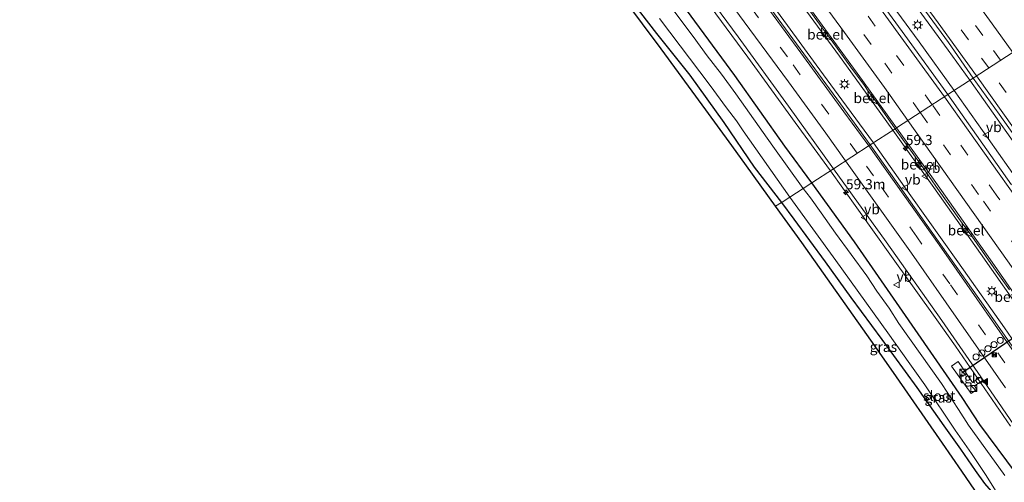
# Model space of a CAD drawing. Units: metres. Extents: x 129998 to 139762, y 456248 to 462502.
# Drawn here: x 132552 to 132795, y 457176 to 457290 of the extents above; entities that cross this region are included whole.
import ezdxf
from ezdxf.enums import TextEntityAlignment as Align

# ---------------------------------------------------------------- set-up
doc = ezdxf.new("R2010")
doc.units = ezdxf.units.M
doc.linetypes.add('VW-3-9_STREEP', pattern=[12, 3, -9])
doc.layers.get('0').update_dxf_attribs({"lineweight": 25})
for name, color, linetype, lineweight in [('B-ME-AM-KILOMETR-S-B1', 7, 'Continuous', 18), ('B-ME-BV-GELEIDECONSTRAUCTIE_GELEIDERAIL_OVERSTAPCONSTRUCTIE-S-B1', 213, 'BV-ANTIVERBLINDINGSSCHERM', 18), ('B-ME-BV-GELEIDECONSTRUCTIE-GELEIDERAIL-L-B1', 213, 'BV-GELEIDERAIL', 18), ('B-ME-GW-INSTEEKWATERGANG-L-B1', 10, 'Continuous', 25), ('B-ME-IE-GRASLAND-GV-B6', 93, 'Continuous', 18), ('B-ME-IE-HULPGEOMETRIE-L-B1', 53, 'Continuous', 18), ('B-ME-IE-INRICHTINGSELEMENT-S-B1', 253, 'Continuous', 18), ('B-ME-IE-MEUBILAIR_WEGMEUBILAIR-LICHTMAST-S-B1', 8, 'Continuous', 18), ('B-ME-KG-KADASTRAAL-OPNAMEDTMGRENS-L-B1', 10, 'Continuous', 25), ('B-ME-OG-WATER-GV-B6', 153, 'Continuous', 18), ('B-ME-VH-VERH_SOORT-BITUMEN-GV-B6', 8, 'IE-TERREINAFSCHEIDING-NATUURLIJK-HOUTWAL', 18), ('B-ME-VH-VERH_SOORT-GV-B6', 8, 'Continuous', 18), ('B-ME-VH-VERH_SOORT-TEGELS-GV-B6', 8, 'Continuous', 18), ('B-ME-VV-KOLK-S-B1', 8, 'Continuous', 18), ('B-ME-VW-DRIP-S-B1', 8, 'Continuous', 18), ('B-ME-VW-MARKERING-39STREEP-015-L-B1', 255, 'VW-3-9_STREEP', 18), ('B-ME-VW-MARKERING-STREEP-015-L-B1', 7, 'Continuous', 18), ('B-ME-VW-MARKERING-VLAKMARK-S-B1', 7, 'Continuous', 18), ('B-ME-VW-MEUBILAIR_WEGMEUBILAIR-VERKEERSBORD-S-B1', 8, 'Continuous', 18), ('B-ME-VW-PORTAAL-L-B1', 10, 'Continuous', 25)]:
    doc.layers.add(name, color=color, linetype=linetype, lineweight=lineweight)
doc.styles.add('NLCS-ISO', font='NLCS-ISO.TTF')
doc.linetypes.add('BV-ANTIVERBLINDINGSSCHERM', pattern='A,2,-1,[22,NLCS.SHX,S=1,R=0,X=0,Y=0],-1', length=4)
doc.linetypes.add('BV-GELEIDERAIL', pattern='A,10,-3,[108,NLCS.SHX,S=1,R=0,X=0,Y=0],-3', length=16)
doc.linetypes.add('IE-TERREINAFSCHEIDING-NATUURLIJK-HOUTWAL', pattern='A,7,-1.5,[67,NLCS.SHX,S=0.75,R=45,X=0,Y=0],-1.5,7,-1.5,[70,NLCS.SHX,S=0.75,R=0,X=0,Y=0],-1.5', length=20)

# ---------------------------------------------------------------- blocks, each defined once
blk = doc.blocks.new('camera')
h = blk.add_hatch(color=256)
h.paths.add_polyline_path([(0.5, 0.5), (-0.5, 0.5), (0, 0)])
h.paths.add_polyline_path([(0, 0), (-0.5, -0.5), (0.5, -0.5)])
for p, q in [((-0.5, 0.5), (0.5, -0.5)), ((0.5, 0.5), (-0.5, -0.5))]:
    blk.add_line(p, q)
blk.add_lwpolyline([(-0.5, 0.5), (0.5, 0.5), (0.5, -0.5), (-0.5, -0.5)], close=True)
blk = doc.blocks.new('kast')
blk.add_line((-0.75, -0.75), (0.75, 0.75))
blk.add_lwpolyline([(-0.75, 0.75), (0.75, 0.75), (0.75, -0.75), (-0.75, -0.75)], close=True)
blk = doc.blocks.new('dtb')
blk.add_circle((0, 0), 0.75)
blk = doc.blocks.new('verkeersbord')
for p, q in [((0, 0.75), (-0.75, -0.625)), ((0.75, -0.625), (0, 0.75)), ((-0.75, -0.625), (0.75, -0.625))]:
    blk.add_line(p, q)
blk = doc.blocks.new('hecto')
for p, q in [((0, 0.625), (-0.625, 0)), ((0, -0.625), (0, 0.625)), ((-0.625, 0), (0.625, 0)), ((0.625, 0), (0, -0.625))]:
    blk.add_line(p, q)
blk = doc.blocks.new('kolk')
blk.add_lwpolyline([(-0.5, -0.5), (0.5, -0.5), (0.5, 0.5), (-0.5, 0.5)], close=True)
blk = doc.blocks.new('verfsymbol')
for color in [252, 253]:
    blk.add_hatch(color=color).paths.add_polyline_path([(0.75, -0.625), (0, 0.75), (-0.75, -0.625)])
blk.add_lwpolyline([(0.75, -0.625), (0, 0.75), (-0.75, -0.625)], close=True)
blk = doc.blocks.new('lantaarnpaal')
for p, q in [((-0.75, 0), (-1.25, 0)), ((-0.88, 0.88), (-0.53, 0.53)), ((0, 0.75), (0, 1.25)), ((0.53, 0.53), (0.88, 0.88)), ((0.75, 0), (1.25, 0)), ((-0.53, -0.53), (-0.88, -0.88)), ((0, -0.75), (0, -1.25)), ((0.53, -0.53), (0.88, -0.88))]:
    blk.add_line(p, q)
blk.add_circle((0, 0), 0.75)

msp = doc.modelspace()

# ---------------------------------------------------------------- linework, layer by layer
at = {"layer": 'B-ME-BV-GELEIDECONSTRUCTIE-GELEIDERAIL-L-B1'}
for points in [[(132598.54, 457514.63, 2.33), (132601.46, 457511.2, 2.33), (132614.3, 457495.93, 2.35), (132627.06, 457480.58, 2.36), (132639.72, 457465.1, 2.38), (132652.29, 457449.57, 2.35), (132661.46, 457438.18, 2.39), (132664.72, 457433.96, 2.38), (132667.85, 457429.69, 2.4), (132671.33, 457425.59, 2.37), (132674.8, 457421.53, 2.45), (132681.82, 457413.07, 2.46), (132692.72, 457399.6, 2.44), (132703.45, 457386.04, 2.5), (132712.44, 457374.42, 2.5), (132716.48, 457369.16, 2.48), (132722.99, 457360.71, 2.5), (132727.84, 457354.38, 2.48), (132749.5, 457325.59, 2.43), (132759.78, 457311.64, 2.42), (132766.12, 457303.04, 2.4), (132780.97, 457282.66, 2.44), (132786.3, 457275.23, 2.47)], [(132782.43, 457272.72, 2.39), (132773.77, 457284.74, 2.41), (132762.77, 457299.84, 2.39), (132755.71, 457309.45, 2.38), (132735.98, 457336.29, 2.38), (132728.79, 457345.9, 2.39), (132719.06, 457358.66, 2.38), (132700.27, 457382.85, 2.35), (132680.6, 457408.14, 2.35), (132670.67, 457420.66, 2.39), (132662.33, 457431.07, 2.38), (132644.9, 457452.55, 2.36), (132642.37, 457455.61, 2.38), (132639.87, 457458.71, 2.38), (132627.21, 457474.16, 2.39), (132614.45, 457489.63, 2.37), (132601.58, 457504.94, 2.37), (132595.44, 457512.2, 2.36)], [(132581.36, 457501.12, 1.94), (132585.02, 457496.77, 1.94), (132587.64, 457493.76, 1.95), (132589.3, 457491.68, 1.93), (132600.47, 457478.41, 1.96), (132613.27, 457462.99, 1.95), (132625.93, 457447.53, 1.95), (132633.5, 457438.22, 1.97), (132638.54, 457432.01, 1.97), (132651.58, 457415.76, 2.04), (132669.77, 457392.78, 2.02), (132689.39, 457367.55, 2.05), (132708.82, 457342.18, 2.05), (132724.1, 457321.98, 2.04), (132736.79, 457304.84, 2.08), (132742.33, 457297.33, 2.08), (132754.11, 457281.2, 2.12), (132758, 457275.83, 2.11), (132767.33, 457262.91, 2.07)], [(132576.91, 457497.62, 1.99), (132579.84, 457494.16, 1.99), (132591.04, 457480.9, 1.98), (132603.81, 457465.51, 1.98), (132619.06, 457447.01, 1.96), (132629.15, 457434.58, 1.96), (132636.72, 457425.27, 1.97), (132649.18, 457409.63, 2.03), (132661.55, 457393.91, 2.03), (132673.89, 457378.17, 2.03), (132686.09, 457362.38, 2.01), (132698.28, 457346.47, 2.03), (132703.1, 457340.13, 2.04), (132705.56, 457336.88, 2.05), (132717.58, 457320.92, 2.03), (132729.47, 457304.9, 2.03), (132741.3, 457288.76, 2.03), (132748.39, 457279.08, 2.01), (132754.68, 457270.41, 2.02), (132762.52, 457259.78, 2.04)], [(132751.87, 457252.86, 1.8), (132743.19, 457264.79, 1.8), (132731.45, 457280.99, 1.79), (132719.62, 457297.12, 1.79), (132707.64, 457313.16, 1.8), (132695.55, 457329.09, 1.79), (132692.35, 457333.35, 1.78), (132681.1, 457348.19, 1.74), (132676.24, 457354.53, 1.75), (132671.36, 457360.83, 1.76), (132663.84, 457370.21, 1.76), (132656.07, 457379.3, 1.76), (132645.49, 457391.37, 1.74), (132636.65, 457401.42, 1.76), (132632.29, 457406.37, 1.72), (132619.21, 457421.5, 1.7), (132608.85, 457433.7, 1.72), (132596.13, 457449.11, 1.7), (132583.43, 457464.57, 1.71), (132570.58, 457479.98, 1.67), (132564.17, 457487.57, 1.68)], [(132786.3, 457275.23, 2.47), (132796.44, 457260.94, 2.43), (132810.26, 457241.3, 2.4), (132826.36, 457218.4, 2.43), (132842.13, 457195.25, 2.45), (132851.86, 457180.83, 2.44), (132857.76, 457172.02, 2.44), (132867.38, 457157.59, 2.47), (132873.25, 457148.7, 2.48), (132880.54, 457137.52, 2.46), (132888.53, 457125.25, 2.47), (132898.63, 457109.57, 2.46), (132902.95, 457102.83, 2.47), (132912.25, 457088.14, 2.45), (132920.06, 457075.78, 2.43), (132929.26, 457061.04, 2.44), (132943.98, 457037.28, 2.42), (132949.51, 457028.18, 2.45), (132954.61, 457019.65, 2.47)], [(132950.4, 457017.24, 2.47), (132944.54, 457026.85, 2.46), (132936.18, 457040.5, 2.47), (132932.03, 457047.31, 2.47), (132927.16, 457055.29, 2.47), (132920.81, 457065.44, 2.46), (132905.26, 457090.37, 2.46), (132895.27, 457106.09, 2.47), (132890.92, 457112.86, 2.51), (132882.97, 457125.24, 2.46), (132879.35, 457130.82, 2.49), (132863.22, 457155.3, 2.47), (132852.97, 457170.84, 2.49), (132844.1, 457184.19, 2.47), (132839.65, 457190.81, 2.48), (132826.12, 457210.64, 2.46), (132806.18, 457239.06, 2.44), (132790.86, 457260.87, 2.41), (132782.43, 457272.72, 2.39)], [(132767.33, 457262.91, 2.07), (132777.4, 457248.71, 2.09), (132788.92, 457232.45, 2.11), (132800.38, 457216.11, 2.11), (132807.18, 457206.26, 2.13), (132816.23, 457193.07, 2.1), (132827.47, 457176.6, 2.13), (132831.96, 457169.93, 2.13), (132838.64, 457160, 2.11), (132848.95, 457144.46, 2.13), (132851.89, 457140, 2.11), (132860.67, 457126.64, 2.08), (132867.19, 457116.61, 2.14), (132870.84, 457111.01, 2.12), (132879.5, 457097.57, 2.12), (132883.09, 457091.93, 2.1), (132887.41, 457085.18, 2.09), (132901.99, 457061.88, 2.11), (132913.22, 457043.76, 2.08), (132926.13, 457022.68, 2.17)], [(132762.52, 457259.78, 2.04), (132771.74, 457246.64, 2.03), (132783.38, 457230.38, 2.05), (132794.85, 457214.02, 2.07), (132803.94, 457200.85, 2.06), (132815.22, 457184.37, 2.07), (132826.41, 457167.79, 2.07), (132837.56, 457151.23, 2.07), (132848.6, 457134.57, 2.08), (132861.69, 457114.46, 2.08), (132874.73, 457094.3, 2.1), (132881.89, 457083.04, 2.07), (132896.42, 457059.91, 2.06), (132909.05, 457039.53, 2.06), (132921.16, 457019.55, 2.09)], [(132796.37, 457189.76, 1.83), (132791.86, 457196.36, 1.82), (132782.76, 457209.49, 1.82), (132778.16, 457216.02, 1.82), (132766.53, 457232.29, 1.84), (132754.93, 457248.6, 1.81), (132751.87, 457252.86, 1.8)]]:
    msp.add_polyline3d(points, dxfattribs=at)
at = {"layer": 'B-ME-GW-INSTEEKWATERGANG-L-B1'}
for points in [[(132747.28, 457249.88, 0.78), (132740.64, 457258.99, 0.73), (132728.28, 457276.39, 0.72), (132716.34, 457292.64, 0.72), (132699.78, 457314.47, 0.69), (132685.93, 457332.94, 0.74), (132670.91, 457352.41, 0.77), (132663.81, 457361.18, 0.68), (132662.58, 457362.82, 0.55), (132660.88, 457364.77, 0.62), (132657.08, 457369.47, 0.69), (132653.46, 457374.05, 0.73), (132649.21, 457378.86, 0.71), (132633.75, 457396.33, 0.7), (132624.97, 457406.42, 0.72), (132618.58, 457413.76, 0.75), (132611.95, 457421.46, 0.68), (132601.85, 457433.51, 0.74), (132593.15, 457444.29, 0.67), (132586.11, 457452.57, 0.66), (132572.12, 457469.6, 0.53), (132560, 457484.32, 0.46)], [(132701, 457297.07, 1), (132708.95, 457286.79, 0.97), (132717.18, 457276.54, 0.99), (132725.55, 457264.84, 1), (132733.02, 457253.79, 1.05), (132739.8, 457245.02, 1.03)], [(132797.63, 457178.31, 0.78), (132788.82, 457190.19, 0.63), (132784.39, 457196.83, 0.7), (132769.72, 457218.19, 0.75), (132757.82, 457235.33, 0.66), (132747.28, 457249.88, 0.78)], [(132739.8, 457245.02, 1.03), (132742.87, 457240.92, 1.03), (132750.59, 457230.36, 1.06), (132756.94, 457221.58, 1.09), (132764.55, 457211.2, 1.16), (132773.25, 457199.27, 1.14), (132779.87, 457189.81, 1.12), (132784.01, 457184.08, 0.89), (132787.67, 457178.75, 1), (132789.92, 457175.58, 0.87), (132791.58, 457173.66, 0.43), (132793.05, 457171.54, 0.36), (132798.26, 457162.93, 0.39)]]:
    msp.add_polyline3d(points, dxfattribs=at)
at = {"layer": 'B-ME-IE-GRASLAND-GV-B6'}
for points in [[(132739.8, 457245.02, 1.03), (132738.35, 457244.09, 1.16), (132731.15, 457254.11, 1.11), (132727.52, 457259.14, 1.07), (132721.09, 457267.94, 1.13), (132710.06, 457283.01, 1.05), (132686.49, 457314.61, 1.04)], [(132761.07, 457311.96, 1.61), (132781.04, 457284.55, 1.59), (132787.14, 457275.77, 1.64)], [(132745.7, 457293.88, 1.27), (132748.53, 457289.99, 1.27), (132749.83, 457288.2, 1.23), (132749.71, 457288.08, 1.29), (132749.81, 457286.75, 1.34), (132750.29, 457286.02, 1.35), (132751.89, 457285.22, 1.32), (132752.03, 457285.24, 1.24), (132756.94, 457278.47, 1.26), (132760.26, 457273.91, 1.27), (132761.23, 457272.56, 1.26), (132761.13, 457272.38, 1.32), (132761.4, 457270.95, 1.36), (132761.99, 457270.12, 1.35), (132763.32, 457269.42, 1.31), (132763.48, 457269.48, 1.26), (132767.88, 457263.26, 1.3), (132761.7, 457259.25, 1.32), (132754.34, 457269.39, 1.32), (132741.68, 457286.73, 1.32), (132726.27, 457307.81, 1.32)], [(132787.14, 457275.77, 1.64), (132780.86, 457271.69, 1.64), (132770.27, 457286.37, 1.64), (132754.89, 457307.52, 1.67)], [(132715.37, 457304.66, 1.03), (132729.08, 457285.94, 1.03), (132741.56, 457268.87, 1.04), (132752.6, 457253.34, 1.07), (132747.28, 457249.88, 0.78), (132740.64, 457258.99, 0.73), (132728.28, 457276.39, 0.72), (132716.34, 457292.64, 0.72)], [(132741.82, 457246.33, -0.37), (132739.96, 457245.12, 1.03), (132739.8, 457245.02, 1.03), (132733.02, 457253.79, 1.05), (132725.55, 457264.84, 1), (132717.18, 457276.54, 0.99), (132708.95, 457286.79, 0.97), (132701, 457297.07, 1)], [(132701, 457297.07, 1), (132708.95, 457286.79, 0.97), (132717.18, 457276.54, 0.99), (132725.55, 457264.84, 1), (132733.02, 457253.79, 1.05), (132739.8, 457245.02, 1.03)], [(132747.28, 457249.88, 0.78), (132745.15, 457248.5, -0.37), (132737.64, 457258.91, -0.37), (132728.5, 457271.85, -0.37), (132724.98, 457276.71, -0.37), (132721.43, 457281.3, -0.37), (132717.95, 457286.07, -0.37), (132713.23, 457292.43, -0.37)], [(132716.34, 457292.64, 0.72), (132728.28, 457276.39, 0.72), (132740.64, 457258.99, 0.73), (132747.28, 457249.88, 0.78)], [(132709.63, 457290.54, -0.37), (132722.17, 457273.91, -0.37), (132726.21, 457268.44, -0.37), (132728.64, 457265.22, -0.37), (132730.31, 457262.7, -0.37), (132741.82, 457246.33, -0.37)], [(132796.59, 457249.41, 1.69), (132780.86, 457271.69, 1.64), (132787.14, 457275.77, 1.64), (132793.54, 457266.9, 1.64), (132807.34, 457247.44, 1.64)], [(132800.04, 457204.83, 1.29), (132788.16, 457221.9, 1.31), (132775.82, 457239.34, 1.34), (132768.51, 457249.67, 1.32), (132761.7, 457259.25, 1.32), (132767.88, 457263.26, 1.3), (132771.64, 457257.97, 1.27), (132772.9, 457256.21, 1.27), (132772.82, 457256.07, 1.32), (132773.01, 457254.48, 1.36), (132773.59, 457253.69, 1.38)], [(132797.63, 457178.31, 0.78), (132788.82, 457190.19, 0.63), (132784.39, 457196.83, 0.7), (132769.72, 457218.19, 0.75), (132757.82, 457235.33, 0.66), (132747.28, 457249.88, 0.78), (132752.6, 457253.34, 1.07), (132765.69, 457235.28, 1.07), (132779.41, 457215.88, 1.06)], [(132773.59, 457253.69, 1.38), (132775.03, 457252.98, 1.32), (132775.19, 457253.02, 1.27), (132777.96, 457249.1, 1.29), (132784.45, 457239.95, 1.29), (132784.42, 457239.7, 1.37), (132784.67, 457238.19, 1.4), (132785.12, 457237.45, 1.4), (132786.61, 457236.66, 1.36), (132786.79, 457236.69, 1.26), (132792.86, 457228.04, 1.26), (132796.09, 457223.45, 1.27)], [(132795, 457177.52, -0.37), (132786, 457189.97, -0.37), (132783.54, 457193.85, -0.37), (132779.36, 457200.26, -0.37), (132768.82, 457215.13, -0.37), (132766.38, 457218.87, -0.37), (132763.34, 457223.13, -0.37), (132760.84, 457226.94, -0.37), (132753.13, 457237.44, -0.37), (132749.62, 457242.46, -0.37), (132746.92, 457246.2, -0.37), (132745.15, 457248.5, -0.37), (132747.28, 457249.88, 0.78), (132757.82, 457235.33, 0.66), (132769.72, 457218.19, 0.75), (132784.39, 457196.83, 0.7), (132788.82, 457190.19, 0.63), (132797.63, 457178.31, 0.78)], [(132789.92, 457175.58, 0.87), (132787.67, 457178.75, 1), (132784.01, 457184.08, 0.89), (132779.87, 457189.81, 1.12), (132773.25, 457199.27, 1.14), (132764.55, 457211.2, 1.16), (132756.94, 457221.58, 1.09), (132750.59, 457230.36, 1.06), (132742.87, 457240.92, 1.03), (132739.8, 457245.02, 1.03), (132739.96, 457245.12, 1.03), (132741.82, 457246.33, -0.37), (132753.2, 457230.68, -0.37), (132766.09, 457212.84, -0.37), (132771.46, 457205.11, -0.37), (132775.19, 457199.97, -0.37), (132782.66, 457188.73, -0.37), (132786.7, 457183.02, -0.37), (132790.39, 457177.59, -0.37), (132792.7, 457173.88, -0.37)], [(132789.92, 457175.58, 0.87), (132791.58, 457173.66, 0.43), (132787.53, 457173.93, 0.43), (132784.35, 457178.61, 1), (132779.54, 457185.54, 1.01), (132767.44, 457202.98, 1.09), (132761.87, 457211.01, 1.13), (132744.79, 457235.14, 1.18), (132738.35, 457244.09, 1.16), (132739.8, 457245.02, 1.03), (132742.87, 457240.92, 1.03), (132750.59, 457230.36, 1.06), (132756.94, 457221.58, 1.09), (132764.55, 457211.2, 1.16), (132773.25, 457199.27, 1.14), (132779.87, 457189.81, 1.12), (132784.01, 457184.08, 0.89), (132787.67, 457178.75, 1), (132789.92, 457175.58, 0.87)], [(132779.41, 457215.88, 1.06), (132789, 457201.91, 1.02), (132787.01, 457200.53, 0.94), (132783.43, 457205.7, 0.94), (132781.81, 457204.56, 0.87), (132786.61, 457197.79, 0.9), (132788.06, 457198.84, 0.92), (132787.48, 457199.71, 0.94), (132789.58, 457201.08, 1.02), (132799, 457187.45, 1.06)]]:
    msp.add_polyline3d(points, dxfattribs=at)
at = {"layer": 'B-ME-IE-HULPGEOMETRIE-L-B1'}
msp.add_polyline3d([(132829.47, 457303.28, 0.98), (132828.75, 457302.81, 0.97), (132826.13, 457301.11, -0.47), (132823.28, 457299.26, -0.51), (132821.33, 457297.98, 0.73), (132815.36, 457294.1, 1.09), (132787.14, 457275.77, 1.64), (132780.86, 457271.69, 1.64), (132768.23, 457263.49, 1.37), (132767.88, 457263.26, 1.3), (132761.7, 457259.25, 1.32), (132752.6, 457253.34, 1.07), (132747.28, 457249.88, 0.78), (132745.15, 457248.5, -0.37), (132741.82, 457246.33, -0.37), (132739.96, 457245.12, 1.03), (132739.8, 457245.02, 1.03), (132738.35, 457244.09, 1.16)], dxfattribs=at)
at = {"layer": 'B-ME-KG-KADASTRAAL-OPNAMEDTMGRENS-L-B1'}
for points in [[(132738.35, 457244.09, 1.16), (132731.15, 457254.11, 1.11), (132727.52, 457259.14, 1.07), (132721.09, 457267.94, 1.13), (132710.06, 457283.01, 1.05), (132686.49, 457314.61, 1.04), (132657.81, 457352.08, 1.09), (132655.37, 457355.26, 0.94), (132653.62, 457357.55, 1), (132650.07, 457361.68, 1.27), (132647.31, 457364.9, 1.06), (132644.06, 457368.68, 1.09), (132624.9, 457390.61, 1.13), (132611.61, 457405.82, 1.04), (132592.47, 457428.66, 1), (132561.95, 457465.36, 0.96), (132554.69, 457474.09, 0.98), (132551.59, 457477.71, 0.99)], [(132796.43, 457160.84, 0.34), (132787.53, 457173.93, 0.43), (132784.35, 457178.61, 1), (132779.54, 457185.54, 1.01), (132767.44, 457202.98, 1.09), (132761.87, 457211.01, 1.13), (132744.79, 457235.14, 1.18), (132738.35, 457244.09, 1.16)]]:
    msp.add_polyline3d(points, dxfattribs=at)
at = {"layer": 'B-ME-OG-WATER-GV-B6'}
for points in [[(132713.23, 457292.43, -0.37), (132717.95, 457286.07, -0.37), (132721.43, 457281.3, -0.37), (132724.98, 457276.71, -0.37), (132728.5, 457271.85, -0.37), (132737.64, 457258.91, -0.37), (132745.15, 457248.5, -0.37)], [(132745.15, 457248.5, -0.37), (132741.82, 457246.33, -0.37), (132730.31, 457262.7, -0.37), (132728.64, 457265.22, -0.37), (132726.21, 457268.44, -0.37), (132722.17, 457273.91, -0.37), (132709.63, 457290.54, -0.37)], [(132806.17, 457153.42, -0.37), (132794.13, 457171.79, -0.37), (132792.7, 457173.88, -0.37), (132790.39, 457177.59, -0.37), (132786.7, 457183.02, -0.37), (132782.66, 457188.73, -0.37), (132775.19, 457199.97, -0.37), (132771.46, 457205.11, -0.37), (132766.09, 457212.84, -0.37), (132753.2, 457230.68, -0.37), (132741.82, 457246.33, -0.37), (132745.15, 457248.5, -0.37), (132746.92, 457246.2, -0.37), (132749.62, 457242.46, -0.37), (132753.13, 457237.44, -0.37), (132760.84, 457226.94, -0.37), (132763.34, 457223.13, -0.37), (132766.38, 457218.87, -0.37), (132768.82, 457215.13, -0.37), (132779.36, 457200.26, -0.37), (132783.54, 457193.85, -0.37), (132786, 457189.97, -0.37), (132795, 457177.52, -0.37)]]:
    msp.add_polyline3d(points, dxfattribs=at)
at = {"layer": 'B-ME-VH-VERH_SOORT-BITUMEN-GV-B6'}
for points in [[(132801.87, 457312.8, 1.09), (132808.33, 457303.82, 1.09), (132815.36, 457294.1, 1.09), (132787.14, 457275.77, 1.64), (132781.04, 457284.55, 1.59), (132761.07, 457311.96, 1.61), (132745.24, 457333.38, 1.69), (132739.08, 457341.54, 1.66), (132729.19, 457354.65, 1.64), (132722.64, 457363.29, 1.64), (132709.17, 457380.68, 1.66), (132695.82, 457397.8, 1.64), (132683.07, 457414.04, 1.61), (132668.86, 457432.06, 1.61), (132657.95, 457445.81, 1.69), (132645.48, 457461.2, 1.61), (132633.65, 457475.63, 1.61), (132628.73, 457481.47, 1.61), (132621.4, 457490.33, 1.61), (132610.06, 457503.86, 1.59), (132599.99, 457515.78, 1.59)], [(132726.27, 457307.81, 1.32), (132741.68, 457286.73, 1.32), (132754.34, 457269.39, 1.32), (132761.7, 457259.25, 1.32)], [(132754.89, 457307.52, 1.67), (132770.27, 457286.37, 1.64), (132780.86, 457271.69, 1.64)], [(132761.7, 457259.25, 1.32), (132752.6, 457253.34, 1.07), (132741.56, 457268.87, 1.04), (132729.08, 457285.94, 1.03), (132715.37, 457304.66, 1.03)], [(132741.45, 457300.44, 1.3), (132759.82, 457275.22, 1.34), (132768.23, 457263.49, 1.37)], [(132780.86, 457271.69, 1.64), (132768.23, 457263.49, 1.37), (132759.82, 457275.22, 1.34), (132741.45, 457300.44, 1.3)], [(132768.23, 457263.49, 1.37), (132767.88, 457263.26, 1.3), (132763.48, 457269.48, 1.26), (132761.23, 457272.56, 1.26), (132760.26, 457273.91, 1.27), (132756.94, 457278.47, 1.26), (132752.03, 457285.24, 1.24), (132749.83, 457288.2, 1.23), (132748.53, 457289.99, 1.27), (132745.7, 457293.88, 1.27)], [(132807.34, 457247.44, 1.64), (132793.54, 457266.9, 1.64), (132787.14, 457275.77, 1.64), (132815.36, 457294.1, 1.09)], [(132811.58, 457201.8, 1.39), (132792.4, 457229.45, 1.35), (132776.92, 457251.38, 1.34), (132768.23, 457263.49, 1.37), (132780.86, 457271.69, 1.64), (132796.59, 457249.41, 1.69)], [(132796.09, 457223.45, 1.27), (132792.86, 457228.04, 1.26), (132786.79, 457236.69, 1.26), (132784.45, 457239.95, 1.29), (132777.96, 457249.1, 1.29), (132775.19, 457253.02, 1.27), (132772.9, 457256.21, 1.27), (132771.64, 457257.97, 1.27), (132767.88, 457263.26, 1.3), (132768.23, 457263.49, 1.37), (132776.92, 457251.38, 1.34), (132792.4, 457229.45, 1.35), (132811.58, 457201.8, 1.39)], [(132799, 457187.45, 1.06), (132789.58, 457201.08, 1.02), (132789, 457201.91, 1.02), (132779.41, 457215.88, 1.06), (132765.69, 457235.28, 1.07), (132752.6, 457253.34, 1.07), (132761.7, 457259.25, 1.32), (132768.51, 457249.67, 1.32), (132775.82, 457239.34, 1.34), (132788.16, 457221.9, 1.31), (132800.04, 457204.83, 1.29)]]:
    msp.add_polyline3d(points, dxfattribs=at)
at = {"layer": 'B-ME-VH-VERH_SOORT-GV-B6'}
for points in [[(132752.03, 457285.24, 1.24), (132751.89, 457285.22, 1.32), (132750.29, 457286.02, 1.35), (132749.81, 457286.75, 1.34), (132749.71, 457288.08, 1.29), (132749.83, 457288.2, 1.23), (132752.03, 457285.24, 1.24)], [(132763.48, 457269.48, 1.26), (132763.32, 457269.42, 1.31), (132761.99, 457270.12, 1.35), (132761.4, 457270.95, 1.36), (132761.13, 457272.38, 1.32), (132761.23, 457272.56, 1.26), (132763.48, 457269.48, 1.26)], [(132775.19, 457253.02, 1.27), (132775.03, 457252.98, 1.32), (132773.59, 457253.69, 1.38), (132773.01, 457254.48, 1.36), (132772.82, 457256.07, 1.32), (132772.9, 457256.21, 1.27), (132775.19, 457253.02, 1.27)], [(132786.79, 457236.69, 1.26), (132786.61, 457236.66, 1.36), (132785.12, 457237.45, 1.4), (132784.67, 457238.19, 1.4), (132784.42, 457239.7, 1.37), (132784.45, 457239.95, 1.29), (132786.79, 457236.69, 1.26)]]:
    msp.add_polyline3d(points, dxfattribs=at)
at = {"layer": 'B-ME-VH-VERH_SOORT-TEGELS-GV-B6'}
msp.add_polyline3d([(132783.43, 457205.7, 0.94), (132787.01, 457200.53, 0.94), (132789, 457201.91, 1.02), (132789.58, 457201.08, 1.02), (132787.48, 457199.71, 0.94), (132788.06, 457198.84, 0.92), (132786.61, 457197.79, 0.9), (132781.81, 457204.56, 0.87), (132783.43, 457205.7, 0.94)], dxfattribs=at)
at = {"layer": 'B-ME-VW-MARKERING-39STREEP-015-L-B1'}
for points in [[(132793.9, 457280.17, 1.5), (132789.52, 457286.32, 1.5), (132770.88, 457311.96, 1.51), (132762.97, 457322.71, 1.53), (132748.81, 457341.84, 1.53), (132733.36, 457362.31, 1.52), (132726.21, 457371.68, 1.53), (132711.83, 457390.35, 1.52), (132701.12, 457404.14, 1.5), (132689.52, 457418.94, 1.49), (132679.91, 457431.22, 1.5), (132674.7, 457437.66, 1.5), (132663.31, 457451.85, 1.51), (132654.09, 457463.26, 1.53), (132642.77, 457477.07, 1.54), (132628.46, 457494.37, 1.49), (132606.35, 457520.78, 1.48)], [(132790.99, 457278.28, 1.59), (132785.97, 457285.24, 1.6), (132764.57, 457314.68, 1.6), (132743.82, 457342.68, 1.62), (132723.21, 457369.87, 1.63), (132710.43, 457386.47, 1.6), (132693.09, 457408.75, 1.59), (132668.3, 457440.14, 1.6), (132646.2, 457467.39, 1.6), (132623.31, 457495.07, 1.56), (132603.58, 457518.6, 1.57)], [(132777.02, 457269.2, 1.63), (132757.6, 457296.05, 1.63), (132743.5, 457315.23, 1.62), (132724.74, 457340.41, 1.61), (132714.82, 457353.43, 1.61), (132702.03, 457370.15, 1.62), (132685.88, 457391.01, 1.61), (132664.93, 457417.52, 1.64), (132646.96, 457440.06, 1.64), (132632.83, 457457.44, 1.6), (132620.09, 457472.94, 1.57), (132616.51, 457477.4, 1.59), (132610.59, 457484.41, 1.61), (132597.14, 457500.42, 1.64), (132590.52, 457508.32, 1.57)], [(132774.05, 457267.27, 1.55), (132761.93, 457284.12, 1.52), (132751.41, 457298.59, 1.54), (132730.15, 457327.39, 1.52), (132708.42, 457356.09, 1.52), (132697.44, 457370.37, 1.52), (132684.85, 457386.66, 1.53), (132657.74, 457421.06, 1.54), (132634.54, 457449.88, 1.51), (132609.22, 457480.58, 1.51), (132601.98, 457489.26, 1.55), (132587.74, 457506.14, 1.49)], [(132758.52, 457257.18, 1.26), (132741.25, 457281, 1.27), (132731.03, 457294.92, 1.24), (132713.49, 457318.65, 1.3), (132693.77, 457344.8, 1.25), (132680.71, 457361.71, 1.19), (132673.39, 457371.18, 1.25), (132647.91, 457403.64, 1.24), (132632.97, 457422.27, 1.22), (132623.29, 457434.22, 1.24), (132609.23, 457451.4, 1.24), (132598.74, 457464.11, 1.21), (132584.05, 457481.72, 1.23), (132576.83, 457490.29, 1.21), (132573.14, 457494.65, 1.24)], [(132962.34, 457024.09, 1.5), (132956.75, 457033.36, 1.53), (132950.48, 457043.66, 1.48), (132944.17, 457053.97, 1.53), (132937.92, 457064.07, 1.5), (132931.55, 457074.36, 1.54), (132925.2, 457084.51, 1.53), (132918.8, 457094.66, 1.54), (132912.39, 457104.79, 1.51), (132906.01, 457114.78, 1.57), (132897.94, 457127.37, 1.53), (132891.43, 457137.4, 1.55), (132884.89, 457147.43, 1.54), (132878.32, 457157.44, 1.54), (132871.74, 457167.39, 1.52), (132865.12, 457177.37, 1.53), (132858.46, 457187.31, 1.54), (132851.79, 457197.18, 1.55), (132836.43, 457219.7, 1.56), (132812.49, 457253.99, 1.54), (132798.9, 457273.2, 1.53), (132793.9, 457280.17, 1.5)], [(132959.29, 457022.34, 1.63), (132953.73, 457031.52, 1.61), (132945.94, 457044.36, 1.61), (132939.57, 457054.71, 1.58), (132933.3, 457064.86, 1.61), (132927, 457074.99, 1.61), (132920.65, 457085.11, 1.64), (132915.82, 457092.78, 1.61), (132902.95, 457113.02, 1.64), (132896.49, 457123.09, 1.63), (132888.36, 457135.65, 1.64), (132881.85, 457145.65, 1.64), (132875.3, 457155.64, 1.61), (132868.71, 457165.61, 1.6), (132862.12, 457175.53, 1.63), (132855.47, 457185.47, 1.64), (132848.76, 457195.38, 1.61), (132842.42, 457204.77, 1.63), (132834.3, 457216.59, 1.62), (132809.19, 457252.61, 1.6), (132790.99, 457278.28, 1.59)], [(132941.83, 457012.32, 1.54), (132936.45, 457021.21, 1.51), (132930.19, 457031.5, 1.49), (132923.87, 457041.82, 1.49), (132916.81, 457053.34, 1.53), (132908.91, 457066.04, 1.54), (132897.8, 457083.8, 1.54), (132889.78, 457096.42, 1.53), (132883.33, 457106.52, 1.55), (132876.86, 457116.58, 1.55), (132870.35, 457126.61, 1.56), (132863.83, 457136.61, 1.57), (132857.26, 457146.59, 1.55), (132850.59, 457156.63, 1.53), (132844, 457166.52, 1.54), (132837.31, 457176.42, 1.53), (132832.28, 457183.86, 1.56), (132822.11, 457198.78, 1.58), (132804.66, 457223.98, 1.55), (132798.32, 457233.06, 1.56), (132788.47, 457247.03, 1.56), (132775.87, 457264.74, 1.51), (132774.05, 457267.27, 1.55)], [(132944.87, 457014.06, 1.57), (132939.38, 457023.11, 1.6), (132933.23, 457033.23, 1.62), (132926.93, 457043.53, 1.57), (132919.87, 457055.01, 1.63), (132913.55, 457065.17, 1.64), (132900.88, 457085.44, 1.59), (132892.86, 457098.08, 1.62), (132886.42, 457108.15, 1.63), (132879.95, 457118.2, 1.65), (132873.44, 457128.25, 1.64), (132866.88, 457138.26, 1.66), (132860.32, 457148.25, 1.71), (132853.7, 457158.23, 1.63), (132847.03, 457168.22, 1.62), (132840.38, 457178.12, 1.61), (132834.53, 457186.78, 1.64), (132817.7, 457211.43, 1.64), (132800.61, 457235.87, 1.66), (132792.8, 457246.95, 1.64), (132777.02, 457269.2, 1.63)], [(132801.8, 457195.54, 1.34), (132790.15, 457212.36, 1.28), (132781.4, 457224.9, 1.25), (132773.2, 457236.56, 1.26), (132762.54, 457251.59, 1.24), (132758.52, 457257.18, 1.26)]]:
    msp.add_polyline3d(points, dxfattribs=at)
at = {"layer": 'B-ME-VW-MARKERING-STREEP-015-L-B1'}
for points in [[(132796.94, 457282.14, 1.45), (132791.86, 457289.22, 1.43), (132779.3, 457306.51, 1.41), (132769.8, 457319.49, 1.43), (132748.96, 457347.64, 1.42), (132737.66, 457362.62, 1.41), (132731.47, 457370.76, 1.43), (132723.69, 457380.94, 1.42), (132708.69, 457400.33, 1.42), (132697.52, 457414.61, 1.41), (132684.89, 457430.62, 1.4), (132675.93, 457441.93, 1.41), (132665.95, 457454.33, 1.37), (132654.82, 457468.08, 1.41), (132643.07, 457482.35, 1.41), (132625.48, 457503.58, 1.41), (132609.17, 457522.99, 1.4)], [(132787.96, 457276.31, 1.68), (132778.5, 457289.43, 1.67), (132767.56, 457304.45, 1.69), (132754.98, 457321.57, 1.7), (132742.31, 457338.66, 1.68), (132732.52, 457351.7, 1.69), (132722.27, 457365.14, 1.69), (132712.78, 457377.54, 1.72), (132696.03, 457399.12, 1.69), (132685.51, 457412.54, 1.66), (132669.24, 457433.09, 1.7), (132662.82, 457441.16, 1.71), (132645.82, 457462.16, 1.72), (132632.76, 457478.11, 1.67), (132610.08, 457505.29, 1.64), (132600.75, 457516.37, 1.64)], [(132593.31, 457510.52, 1.65), (132610.13, 457490.53, 1.62), (132621.22, 457477.23, 1.68), (132635.83, 457459.47, 1.66), (132649.21, 457442.95, 1.7), (132666.11, 457421.85, 1.73), (132677.62, 457407.3, 1.72), (132689.57, 457392.08, 1.7), (132705.92, 457371, 1.69), (132719.57, 457353.17, 1.68), (132735.6, 457331.88, 1.7), (132743.96, 457320.65, 1.68), (132757.24, 457302.63, 1.7), (132771.28, 457283.29, 1.69), (132780.03, 457271.15, 1.7)], [(132771.02, 457265.31, 1.43), (132765.21, 457273.42, 1.44), (132755.32, 457287.08, 1.42), (132746.23, 457299.54, 1.43), (132735.61, 457313.93, 1.43), (132728.16, 457323.97, 1.43), (132707.82, 457350.95, 1.43), (132682.8, 457383.44, 1.45), (132657.08, 457416.05, 1.42), (132644.51, 457431.7, 1.42), (132632.68, 457446.37, 1.41), (132619.96, 457461.93, 1.42), (132609.41, 457474.71, 1.43), (132594.21, 457492.87, 1.43), (132584.91, 457503.92, 1.4)], [(132761.35, 457259.02, 1.35), (132755.23, 457267.43, 1.36), (132744.6, 457282.06, 1.34), (132732.97, 457297.96, 1.34), (132722.37, 457312.3, 1.32), (132712.4, 457325.7, 1.34), (132703.58, 457337.39, 1.31), (132695.02, 457348.61, 1.29), (132686.94, 457359.13, 1.32), (132661.96, 457391.21, 1.32), (132645.58, 457411.87, 1.31), (132636.62, 457423.11, 1.3), (132626.71, 457435.36, 1.32), (132613.01, 457452.11, 1.32), (132602.45, 457464.88, 1.32), (132584.33, 457486.59, 1.31), (132575.78, 457496.73, 1.32)], [(132567.45, 457490.16, 1.04), (132582.72, 457471.99, 1.07), (132595.65, 457456.47, 1.05), (132611, 457437.85, 1.08), (132615.63, 457432.22, 1.06), (132619.85, 457427.18, 1.07), (132628.72, 457416.87, 1.08), (132634.11, 457410.75, 1.08), (132643.71, 457399.83, 1.07), (132655.42, 457386.56, 1.09), (132666.53, 457373.96, 1.14), (132670.26, 457369.55, 1.13), (132675.78, 457362.48, 1.13), (132682.82, 457353.39, 1.14), (132694.88, 457337.62, 1.17), (132705.22, 457323.98, 1.19), (132715.81, 457309.77, 1.16), (132726.62, 457295.15, 1.17), (132741.49, 457274.85, 1.15), (132750.72, 457262.13, 1.18), (132755.64, 457255.31, 1.18)], [(132956.19, 457020.56, 1.7), (132949.51, 457031.59, 1.69), (132941.28, 457045.09, 1.69), (132933.45, 457057.8, 1.7), (132926.89, 457068.36, 1.7), (132921.21, 457077.48, 1.68), (132914.77, 457087.73, 1.68), (132907.27, 457099.64, 1.72), (132899.3, 457112.08, 1.7), (132892.42, 457122.77, 1.73), (132885.3, 457133.76, 1.73), (132874.97, 457149.58, 1.72), (132863.07, 457167.61, 1.71), (132852.29, 457183.75, 1.71), (132843.18, 457197.21, 1.7), (132832.77, 457212.45, 1.68), (132824.63, 457224.21, 1.69), (132808.82, 457246.85, 1.68), (132797.54, 457262.87, 1.69), (132787.96, 457276.31, 1.68)], [(132780.03, 457271.15, 1.7), (132797.62, 457246.4, 1.71), (132812.75, 457224.81, 1.73), (132824.28, 457208.14, 1.74), (132839.65, 457185.66, 1.72), (132848.67, 457172.28, 1.73), (132857.26, 457159.44, 1.71), (132863.14, 457150.55, 1.73), (132868.89, 457141.79, 1.69), (132875.58, 457131.59, 1.69), (132880.55, 457123.93, 1.74), (132886.01, 457115.49, 1.74), (132892.19, 457105.86, 1.73), (132899.75, 457093.98, 1.7), (132900.06, 457093.49, 1.71), (132904.22, 457086.87, 1.73), (132908.8, 457079.6, 1.73), (132915.53, 457068.85, 1.69), (132923, 457056.77, 1.7), (132927.47, 457049.52, 1.7), (132934.41, 457038.22, 1.67), (132939.13, 457030.45, 1.73), (132943.5, 457023.28, 1.67), (132947.98, 457015.85, 1.72)], [(132938.7, 457010.52, 1.43), (132929.71, 457025.36, 1.4), (132919.53, 457042.03, 1.42), (132913.97, 457051.04, 1.43), (132909.16, 457058.81, 1.4), (132903.97, 457067.16, 1.45), (132897.27, 457077.84, 1.42), (132890.97, 457087.8, 1.45), (132890.65, 457088.3, 1.44), (132881.7, 457102.36, 1.51), (132874.67, 457113.3, 1.48), (132867.27, 457124.7, 1.46), (132863.02, 457131.21, 1.49), (132858.24, 457138.47, 1.47), (132850.63, 457150.02, 1.44), (132842.24, 457162.62, 1.46), (132834.99, 457173.42, 1.46), (132827.04, 457185.16, 1.46), (132819.59, 457196.09, 1.48), (132803.42, 457219.47, 1.45), (132795.64, 457230.6, 1.42), (132771.02, 457265.31, 1.43)], [(132928.66, 457004.76, 1.31), (132920.59, 457018.05, 1.34), (132915.52, 457026.38, 1.33), (132908.42, 457038.02, 1.34), (132901.57, 457049.1, 1.37), (132895, 457059.67, 1.35), (132889.06, 457069.17, 1.36), (132881.14, 457081.71, 1.33), (132880.81, 457082.24, 1.34), (132879.59, 457084.13, 1.34), (132875.42, 457090.66, 1.45), (132869.66, 457099.62, 1.38), (132863.72, 457108.82, 1.37), (132856.43, 457120.03, 1.41), (132846.92, 457134.56, 1.36), (132841.29, 457143.12, 1.38), (132833.74, 457154.5, 1.37), (132828.79, 457161.89, 1.36), (132824.26, 457168.62, 1.38), (132811.9, 457186.77, 1.38), (132801.72, 457201.6, 1.35), (132778.74, 457234.59, 1.36), (132761.35, 457259.02, 1.35)], [(132755.64, 457255.31, 1.18), (132771.87, 457232.52, 1.2), (132783.56, 457215.84, 1.17), (132795.11, 457199.26, 1.19)]]:
    msp.add_polyline3d(points, dxfattribs=at)
at = {"layer": 'B-ME-VW-PORTAAL-L-B1'}
msp.add_line((132784.37, 457202.89, 10.03), (132817.94, 457225.9, 10.03), dxfattribs=at)

# ---------------------------------------------------------------- block references
at = {"layer": 'B-ME-AM-KILOMETR-S-B1', "rotation": 90}
for p in [(132770.5, 457258.44, 2.09), (132755.71, 457247.51, 1.81)]:
    msp.add_blockref('hecto', p, dxfattribs=at)
at = {"layer": 'B-ME-BV-GELEIDECONSTRAUCTIE_GELEIDERAIL_OVERSTAPCONSTRUCTIE-S-B1', "rotation": 90}
msp.add_blockref('dtb', (132788.58, 457201.08, 1.83), dxfattribs=at)
at = {"layer": 'B-ME-IE-INRICHTINGSELEMENT-S-B1', "rotation": 90}
for name, p in [('camera', (132792.37, 457207.39, 10.07)), ('kast', (132784.57, 457203.06, 0.9)), ('kast', (132787.29, 457199.08, 0.87))]:
    msp.add_blockref(name, p, dxfattribs=at)
at = {"layer": 'B-ME-IE-MEUBILAIR_WEGMEUBILAIR-LICHTMAST-S-B1', "rotation": 90}
for p in [(132773.42, 457288.9, 1.72), (132755.36, 457274.28, 1.38), (132791.76, 457223.11, 1.33)]:
    msp.add_blockref('lantaarnpaal', p, dxfattribs=at)
at = {"layer": 'B-ME-VV-KOLK-S-B1', "rotation": 90}
for p in [(132750.56, 457286.5, 1.22), (132762.02, 457270.83, 1.24), (132773.75, 457254.34, 1.19), (132785.29, 457238.02, 1.25)]:
    msp.add_blockref('kolk', p, dxfattribs=at)
at = {"layer": 'B-ME-VW-DRIP-S-B1', "rotation": 90}
for p in [(132793.84, 457210.95, 9.82), (132789.3, 457207.83, 9.82), (132790.8, 457208.87, 9.83), (132792.3, 457209.9, 9.86), (132787.87, 457206.86, 9.82)]:
    msp.add_blockref('dtb', p, dxfattribs=at)
at = {"layer": 'B-ME-VW-MARKERING-VLAKMARK-S-B1', "rotation": 90}
msp.add_blockref('verfsymbol', (132790.09, 457200.74, 1.09), dxfattribs=at)
at = {"layer": 'B-ME-VW-MEUBILAIR_WEGMEUBILAIR-VERKEERSBORD-S-B1', "rotation": 90}
for p in [(132790.3, 457261.64, 1.74), (132775.18, 457251.55, 1.42), (132770.29, 457248.66, 1.32), (132760.2, 457241.33, 1.02), (132768.21, 457224.65, 1.43)]:
    msp.add_blockref('verkeersbord', p, dxfattribs=at)

# ---------------------------------------------------------------- texts
at = {"layer": 'B-ME-AM-KILOMETR-S-B1', "ltscale": 0.2, "style": 'NLCS-ISO'}
for s, p in [('59.3', (132770.5, 457258.44, 2.09)), ('59.3m', (132755.71, 457247.51, 1.81))]:
    msp.add_text(s, height=2.5, dxfattribs=at).set_placement(p, align=Align.BOTTOM_LEFT)
at = {"layer": 'B-ME-IE-GRASLAND-GV-B6', "ltscale": 0.2, "style": 'NLCS-ISO'}
for p in [(132764.97, 457209.34), (132778.51, 457196.82)]:
    msp.add_text('gras', height=2.5, dxfattribs=at).set_placement(p, align=Align.MIDDLE_CENTER)
at = {"layer": 'B-ME-OG-WATER-GV-B6', "ltscale": 0.2, "style": 'NLCS-ISO'}
msp.add_text('sloot', height=2.5, dxfattribs=at).set_placement((132778.78, 457197.24), align=Align.MIDDLE_CENTER)
at = {"layer": 'B-ME-VH-VERH_SOORT-GV-B6', "ltscale": 0.2, "style": 'NLCS-ISO'}
for p in [(132750.67, 457286.56), (132762.13, 457270.84), (132773.79, 457254.43), (132785.39, 457238.14), (132796.94, 457221.71)]:
    msp.add_text('bet.el', height=2.5, dxfattribs=at).set_placement(p, align=Align.MIDDLE_CENTER)
at = {"layer": 'B-ME-VH-VERH_SOORT-TEGELS-GV-B6', "ltscale": 0.2, "style": 'NLCS-ISO'}
msp.add_text('tgl', height=2.5, dxfattribs=at).set_placement((132785.7, 457201.62), align=Align.MIDDLE_CENTER)
at = {"layer": 'B-ME-VW-MEUBILAIR_WEGMEUBILAIR-VERKEERSBORD-S-B1', "ltscale": 0.2, "style": 'NLCS-ISO'}
for p in [(132790.3, 457261.64, 1.74), (132775.18, 457251.55, 1.42), (132770.29, 457248.66, 1.32), (132760.2, 457241.33, 1.02), (132768.21, 457224.65, 1.43)]:
    msp.add_text('vb', height=2.5, dxfattribs=at).set_placement(p, align=Align.BOTTOM_LEFT)

doc.saveas('drawing.dxf')
